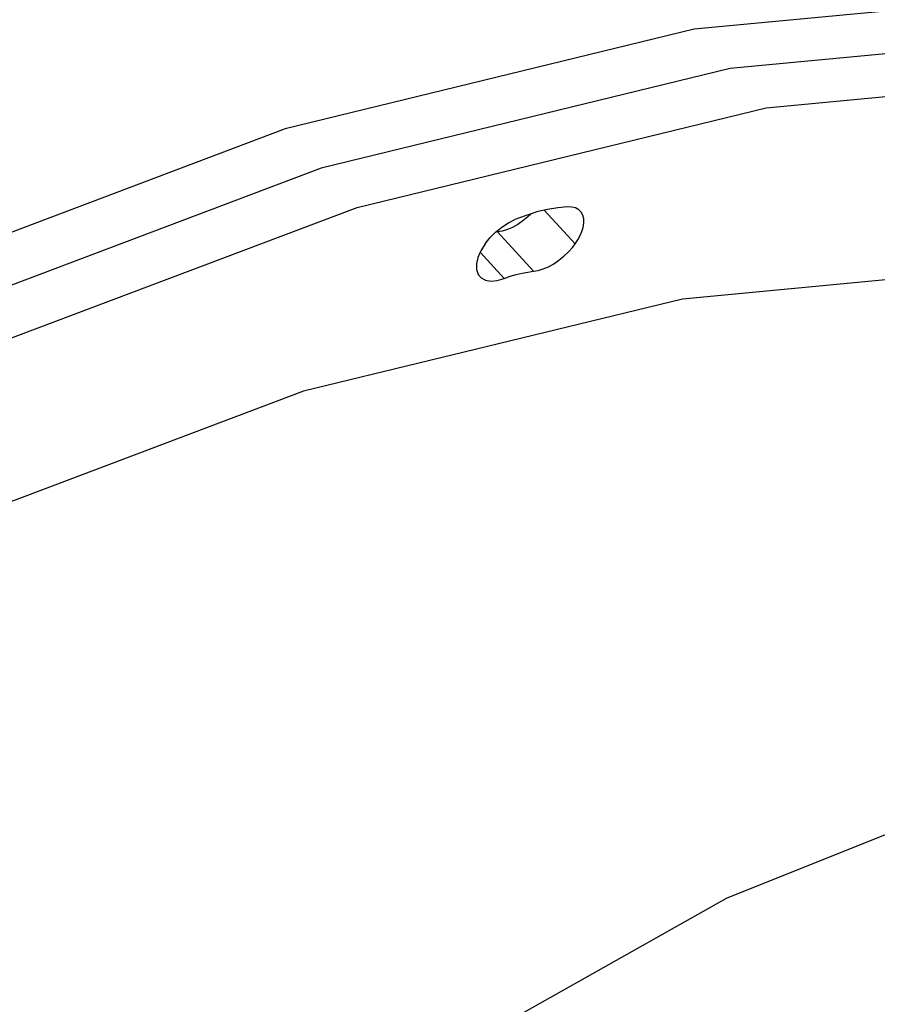
# Model space of a CAD drawing. Units: millimetres. Extents: x -173 to 1578, y 76 to 1107.
# Drawn here: x 617 to 628, y 511 to 524 of the extents above; entities that cross this region are included whole.
import ezdxf

# ---------------------------------------------------------------- set-up
doc = ezdxf.new("R2010")
doc.units = ezdxf.units.MM
doc.header["$LTSCALE"] = 45
doc.header["$PDSIZE"] = -1
doc.layers.add('VP-DIM', color=7, linetype='Continuous')
doc.layers.add('VP-HIC', color=6, linetype='Continuous')
doc.layers.add('VP-EQ', color=7, linetype='Continuous', true_color=0x8a3492)
doc.dimstyles.get("Standard").update_dxf_attribs({"dimtxt": 14, "dimasz": 15, "dimexe": 20, "dimexo": 50, "dimgap": 20, "dimtad": 0, "dimdec": 0, "dimzin": 0, "dimdsep": 46, "dimtxsty": 'Standard', "dimcen": -0.001, "dimadec": 0, "dimazin": 0, "dimtfac": 1, "dimtdec": 4, "dimtofl": 0, "dimtmove": 0, "dimatfit": 3, "dimfxl": 70, "dimfxlon": 1, "dimtolj": 1, "dimtzin": 0, "dimarcsym": 0})

# ---------------------------------------------------------------- blocks, each defined once
blk = doc.blocks.new('*D1163')
at = {"layer": 'Defpoints', "color": 0}
for p in [(1197.834, 1008.596), (1197.834, 732.302), (297.006, 509.621)]:
    blk.add_point(p, dxfattribs=at)
at = {"layer": 'VP-DIM', "color": 0, "lineweight": -2}
for p, q in [((297.006, 938.596), (297.006, 1028.596)), ((1197.834, 938.596), (1197.834, 1028.596)), ((312.006, 1008.596), (697.702, 1008.596)), ((1182.834, 1008.596), (772.702, 1008.596))]:
    blk.add_line(p, q, dxfattribs=at)
at = {"layer": 'VP-DIM', "color": 0}
for points in [[(312.006, 1011.096), (312.006, 1006.096), (297.006, 1008.596)], [(1182.834, 1006.096), (1182.834, 1011.096), (1197.834, 1008.596)]]:
    blk.add_solid(points, dxfattribs=at)
at = {"layer": 'VP-DIM', "color": 0, "insert": (735.202, 1008.596), "char_height": 14, "attachment_point": 5}
blk.add_mtext('\\A1;905', dxfattribs=at)
blk = doc.blocks.new('*D1165')
at = {"layer": 'Defpoints', "color": 0}
for p in [(94.92, 1087.143), (94.92, 483.608), (1349.92, 483.608)]:
    blk.add_point(p, dxfattribs=at)
at = {"layer": 'VP-DIM', "color": 0, "lineweight": -2}
for p, q in [((94.92, 1017.143), (94.92, 1107.143)), ((1349.92, 1017.143), (1349.92, 1107.143)), ((109.92, 1087.143), (679.087, 1087.143)), ((1334.92, 1087.143), (765.753, 1087.143))]:
    blk.add_line(p, q, dxfattribs=at)
at = {"layer": 'VP-DIM', "color": 0}
for points in [[(109.92, 1089.643), (109.92, 1084.643), (94.92, 1087.143)], [(1334.92, 1084.643), (1334.92, 1089.643), (1349.92, 1087.143)]]:
    blk.add_solid(points, dxfattribs=at)
at = {"layer": 'VP-DIM', "color": 0, "insert": (722.42, 1087.143), "char_height": 14, "attachment_point": 5}
blk.add_mtext('\\A1;1255', dxfattribs=at)
blk = doc.blocks.new('2902_')
at = {"color": 0}
for p, q in [((-116.747, 40.369), (-121.535, 39.919)), ((-121.535, 39.919), (-126.727, 38.654)), ((-116.242, 39.874), (-121.079, 39.419)), ((-121.079, 39.419), (-126.271, 38.154)), ((-120.623, 38.92), (-115.786, 39.375)), ((-125.815, 37.654), (-120.623, 38.92)), ((-126.727, 38.654), (-132.145, 36.608)), ((-126.271, 38.154), (-131.689, 36.109)), ((-131.233, 35.609), (-125.815, 37.654)), ((-123.268, 37.652), (-123.398, 37.63)), ((-123.143, 37.663), (-123.268, 37.652)), ((-123.089, 37.661), (-123.143, 37.663)), ((-123.041, 37.649), (-123.089, 37.661)), ((-123.002, 37.627), (-123.041, 37.649)), ((-123.67, 37.554), (-123.811, 37.501)), ((-123.646, 37.536), (-123.709, 37.485)), ((-123.605, 37.575), (-123.67, 37.554)), ((-123.605, 37.575), (-123.646, 37.536)), ((-123.532, 37.598), (-123.605, 37.575)), ((-123.438, 37.621), (-123.532, 37.598)), ((-123.398, 37.63), (-123.438, 37.621)), ((-123.048, 37.193), (-123.438, 37.621)), ((-122.971, 37.597), (-123.002, 37.627)), ((-122.949, 37.558), (-122.971, 37.597)), ((-122.938, 37.512), (-122.949, 37.558)), ((-122.937, 37.459), (-122.938, 37.512)), ((-124.041, 37.354), (-123.977, 37.405)), ((-123.977, 37.405), (-123.894, 37.459)), ((-123.841, 37.403), (-123.907, 37.374)), ((-123.894, 37.459), (-123.811, 37.501)), ((-123.774, 37.44), (-123.841, 37.403)), ((-123.709, 37.485), (-123.774, 37.44)), ((-122.962, 37.351), (-122.946, 37.402)), ((-122.946, 37.402), (-122.937, 37.459)), ((-124.19, 37.192), (-124.128, 37.269)), ((-124.128, 37.269), (-124.056, 37.341)), ((-124.056, 37.341), (-124.041, 37.354)), ((-124.032, 37.345), (-124.056, 37.341)), ((-124.041, 37.354), (-124.032, 37.345)), ((-123.972, 37.355), (-124.032, 37.345)), ((-124.032, 37.345), (-123.577, 36.845)), ((-123.907, 37.374), (-123.972, 37.355)), ((-123.013, 37.246), (-122.984, 37.299)), ((-122.984, 37.299), (-122.962, 37.351)), ((-124.19, 37.192), (-124.244, 37.105)), ((-123.131, 37.092), (-123.078, 37.152)), ((-123.078, 37.152), (-123.048, 37.193)), ((-123.048, 37.193), (-123.013, 37.246)), ((-124.281, 37.019), (-124.3, 36.938)), ((-124.252, 37.087), (-124.281, 37.019)), ((-124.244, 37.105), (-124.252, 37.087)), ((-124.252, 37.087), (-123.948, 36.754)), ((-123.253, 36.985), (-123.19, 37.036)), ((-123.19, 37.036), (-123.131, 37.092)), ((-124.3, 36.938), (-124.299, 36.866)), ((-123.452, 36.875), (-123.385, 36.903)), ((-123.385, 36.903), (-123.318, 36.94)), ((-123.318, 36.94), (-123.253, 36.985)), ((-117.203, 36.915), (-121.684, 36.493)), ((-124.299, 36.866), (-124.279, 36.806)), ((-124.279, 36.806), (-124.241, 36.761)), ((-124.241, 36.761), (-124.186, 36.732)), ((-123.948, 36.754), (-123.871, 36.782)), ((-123.871, 36.782), (-123.795, 36.805)), ((-123.795, 36.805), (-123.72, 36.823)), ((-123.72, 36.823), (-123.647, 36.836)), ((-123.647, 36.836), (-123.577, 36.845)), ((-123.577, 36.845), (-123.516, 36.855)), ((-123.516, 36.855), (-123.452, 36.875)), ((-124.186, 36.732), (-124.116, 36.721)), ((-124.116, 36.721), (-124.036, 36.729)), ((-124.036, 36.729), (-123.948, 36.754)), ((-121.684, 36.493), (-126.493, 35.321)), ((-126.493, 35.321), (-131.512, 33.426)), ((-121.119, 28.891), (-116.908, 30.572)), ((-125.629, 26.349), (-121.119, 28.891))]:
    blk.add_line(p, q, dxfattribs=at)
blk = doc.blocks.new('2902_2D')
at = {"layer": 'VP-EQ', "color": 0}
blk.add_blockref('2902_', (1034.681, 767.221), dxfattribs=at)

msp = doc.modelspace()

# ---------------------------------------------------------------- linework, layer by layer
at = {"layer": 'VP-HIC', "color": 6}
msp.add_lwpolyline([(533.929, 325.421), (533.929, 226.072, 0.414214), (683.929, 76.072), (1199.92, 76.072, 0.414214), (1349.92, 226.072), (1349.92, 741.143, 0.414214), (1199.92, 891.143), (683.929, 891.143, 0.414214), (533.929, 741.143), (533.929, 611.52), (535.994, 611.52, -0.414214), (635.994, 511.52), (635.994, 425.421, -0.414214), (535.994, 325.421)], format="xyb", close=True, dxfattribs=at)
at = {"layer": 'VP-HIC', "color": 1}
msp.add_lwpolyline([(194.92, 325.421), (535.994, 325.421, 0.414214), (635.994, 425.421), (635.994, 511.52, 0.414214), (535.994, 611.52), (194.92, 611.52, 0.414214), (94.92, 511.52), (94.92, 425.421, 0.414214)], format="xyb", close=True, dxfattribs=at)

# ---------------------------------------------------------------- block references
at = {"layer": 'VP-EQ', "color": 0}
msp.add_blockref('2902_2D', (-287.261, -283.578), dxfattribs=at)

# ---------------------------------------------------------------- dimensions: what is measured, and where the dimension line sits
at = {"layer": 'VP-DIM', "color": 0}
dim = msp.add_linear_dim(base=(94.92, 1087.143), p1=(1349.92, 483.608), p2=(94.92, 483.608), dimstyle='Standard', dxfattribs=at)
dim.commit()
dim.dimension.update_dxf_attribs({"geometry": '*D1165', "text_midpoint": (722.42, 1087.143)})
dim = msp.add_linear_dim(base=(1197.834, 1008.596), p1=(297.006, 509.621), p2=(1197.834, 732.302), text='905', dimstyle='Standard', dxfattribs=at)
dim.commit()
dim.dimension.update_dxf_attribs({"geometry": '*D1163', "text_midpoint": (735.202, 1008.596), "dimtype": 160})

doc.saveas('drawing.dxf')
